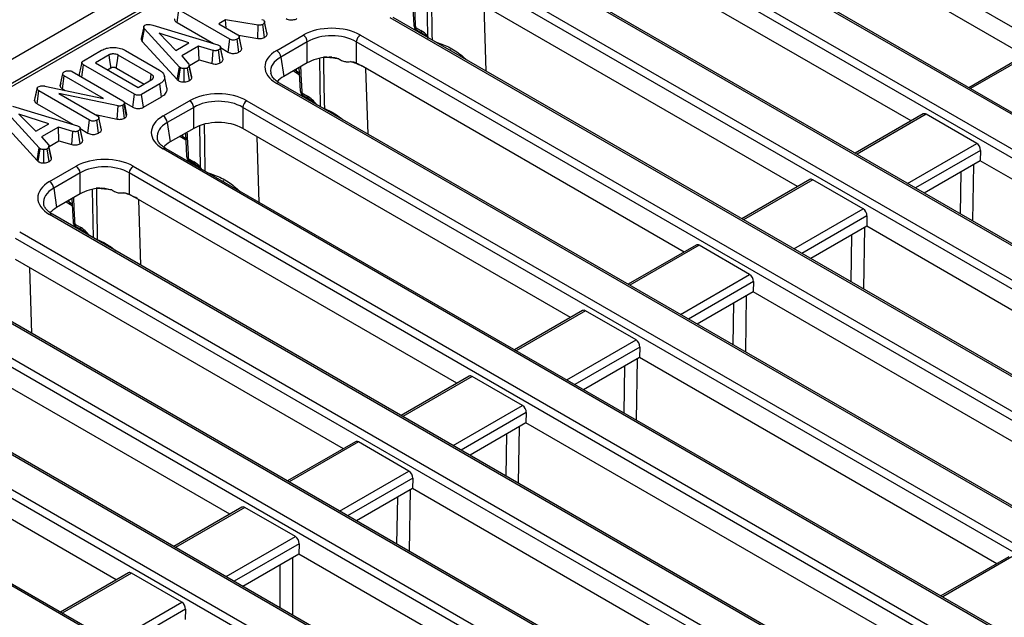
# Model space of a CAD drawing. Units: millimetres. Extents: x 8 to 418, y -29 to 291.
# Drawn here: x 287 to 311, y 140 to 155 of the extents above; entities that cross this region are included whole.
import ezdxf

# ---------------------------------------------------------------- set-up
doc = ezdxf.new("R2010")
doc.units = ezdxf.units.MM

msp = doc.modelspace()

# ---------------------------------------------------------------- linework, layer by layer
at = {"color": 7, "linetype": 'Continuous', "lineweight": 25}
for p, q in [((374.819607, 204.555145), (273.905368, 146.298594)), ((375.181727, 204.172869), (274.267488, 145.916318)), ((314.736148, 169.204064), (274.5882, 146.027147)), ((332.491468, 142.557481), (303.827296, 159.104956)), ((311.903701, 153.924081), (303.863989, 158.565307)), ((330.530625, 141.531993), (301.866453, 158.079467)), ((330.602047, 141.539066), (301.937876, 158.08654)), ((329.693345, 140.94216), (301.029173, 157.489634)), ((301.129804, 157.654209), (329.793976, 141.106735)), ((309.105578, 152.308759), (301.14594, 156.90376)), ((327.732502, 139.916671), (299.06833, 156.464145)), ((327.803925, 139.923744), (299.139753, 156.471218)), ((298.331682, 156.038887), (326.995853, 139.491413)), ((326.895223, 139.326838), (298.231051, 155.874312)), ((306.307455, 150.693437), (298.231051, 155.355846)), ((291.019062, 154.731216), (291.06412, 155.048239)), ((292.319474, 154.323538), (291.06412, 155.048239)), ((296.817814, 155.237118), (296.848167, 154.669342)), ((292.21287, 154.799144), (292.04535, 154.702437)), ((293.017921, 154.671581), (292.21287, 154.799144)), ((292.224083, 154.599257), (292.21287, 154.799144)), ((293.108698, 154.808798), (293.143934, 154.796386)), ((324.93438, 138.30135), (296.270208, 154.848824)), ((325.005802, 138.308422), (296.341631, 154.855896)), ((290.194528, 154.629907), (290.131715, 154.340878)), ((290.160905, 154.270215), (290.217324, 154.578011)), ((291.076721, 153.637487), (290.217324, 154.578011)), ((290.419184, 154.666271), (292.021521, 154.181529)), ((291.019062, 154.731216), (291.915902, 154.213481)), ((292.04535, 154.702437), (292.511181, 154.433519)), ((293.003806, 154.344497), (293.017921, 154.671581)), ((293.170141, 154.368786), (293.126316, 154.686578)), ((293.170621, 154.762043), (293.170446, 154.762848)), ((293.232301, 154.47804), (293.17124, 154.75919)), ((293.236947, 154.450663), (293.173795, 154.743292)), ((296.89024, 154.614379), (297.026266, 154.535853)), ((296.919771, 154.553008), (297.055797, 154.474482)), ((291.309637, 154.233589), (290.576252, 154.472167)), ((290.576252, 154.472167), (290.989528, 154.048794)), ((292.275566, 154.005852), (292.319474, 154.323538)), ((292.538712, 154.004278), (292.494459, 154.321815)), ((292.529121, 154.419713), (293.003806, 154.344497)), ((292.605945, 154.11038), (292.543979, 154.395536)), ((292.610211, 154.084292), (292.547014, 154.377322)), ((293.472085, 154.046803), (294.124727, 154.423565)), ((295.533559, 154.423565), (325.272183, 137.255823)), ((290.160905, 154.270215), (291.02283, 153.326925)), ((290.989528, 154.048794), (291.309637, 154.233589)), ((291.548823, 154.151017), (291.130173, 153.909335)), ((291.904466, 154.047415), (291.548823, 154.151017)), ((291.561132, 153.815089), (291.548823, 154.151017)), ((292.021521, 154.181529), (292.05407, 154.168945)), ((292.082237, 153.740734), (292.038542, 154.058619)), ((292.148805, 153.8206), (292.085722, 154.113782)), ((292.087096, 154.114653), (292.275566, 154.005852)), ((292.610211, 154.084292), (292.60526, 154.110336)), ((294.225358, 154.25899), (293.572716, 153.882228)), ((294.225358, 153.740525), (294.225358, 154.25899)), ((325.171552, 137.091248), (295.432928, 154.25899)), ((295.432928, 154.25899), (295.432928, 153.73545)), ((312.201135, 154.095786), (310.525974, 153.128736)), ((288.709108, 153.79146), (289.15523, 154.049)), ((289.343056, 153.936779), (289.008613, 153.743709)), ((290.382216, 153.458242), (289.565221, 153.929884)), ((289.746178, 154.04607), (290.583479, 153.562707)), ((291.130173, 153.909335), (291.309935, 153.703854)), ((291.319071, 153.67535), (291.561132, 153.815089)), ((291.561132, 153.815089), (291.87948, 153.722351)), ((291.87948, 153.722351), (291.904466, 154.047415)), ((293.572716, 153.882228), (293.644958, 153.405467)), ((294.827946, 153.87739), (294.761193, 153.882176)), ((288.672049, 153.38748), (288.715379, 153.692339)), ((289.970732, 152.967639), (288.715379, 153.692339)), ((289.008613, 153.743709), (290.059718, 153.13692)), ((289.305722, 153.572192), (289.386428, 153.618783)), ((289.521489, 153.612095), (290.202162, 153.219151)), ((291.02283, 153.326925), (291.076721, 153.637487)), ((291.052519, 153.302314), (291.100013, 153.61818)), ((291.100013, 153.61818), (291.076721, 153.637487)), ((291.191688, 153.269355), (291.189894, 153.597321)), ((291.32149, 153.301487), (291.274699, 153.617663)), ((291.376811, 153.359049), (291.314713, 153.657656)), ((291.379582, 153.396774), (291.316731, 153.686122)), ((294.225358, 153.740525), (293.644958, 153.405467)), ((294.019692, 153.621796), (294.050044, 153.05402)), ((303.509333, 149.078115), (295.549695, 153.673116)), ((288.13544, 153.177306), (288.198845, 153.468965)), ((288.193049, 153.100316), (288.23856, 153.417077)), ((289.200679, 152.861658), (288.23856, 153.417077)), ((288.429371, 153.527575), (289.677259, 152.807184)), ((290.059718, 153.13692), (290.39416, 153.329989)), ((290.361224, 153.310975), (290.382216, 153.458242)), ((290.768299, 153.127541), (290.705705, 153.415179)), ((291.02283, 153.326925), (291.052519, 153.302314)), ((293.882211, 153.54243), (293.987998, 153.48136)), ((293.987998, 153.48136), (294.028618, 153.454818)), ((287.505284, 152.807874), (287.568182, 153.101788)), ((287.569418, 153.11983), (287.507256, 152.834025)), ((287.760188, 153.168845), (289.200679, 152.861658)), ((288.148957, 153.239744), (288.136678, 153.183451)), ((288.193049, 153.100316), (288.25837, 153.062607)), ((290.588555, 153.22156), (290.142433, 152.964019)), ((290.633733, 152.904606), (290.588555, 153.22156)), ((323.210709, 136.06576), (293.472085, 153.233502)), ((323.282132, 136.072833), (293.543508, 153.240574)), ((287.569374, 152.732208), (287.614765, 153.049038)), ((288.86325, 152.328303), (287.614765, 153.049038)), ((289.564086, 152.679104), (288.103887, 152.987325)), ((288.103887, 152.987325), (289.054957, 152.438284)), ((289.926724, 152.65001), (289.970732, 152.967639)), ((290.186056, 152.646168), (290.142433, 152.964019)), ((290.186056, 152.646168), (290.633733, 152.904606)), ((294.092117, 152.999057), (294.228144, 152.920531)), ((294.121648, 152.937686), (294.257675, 152.85916)), ((286.962961, 152.671036), (288.565298, 152.186294)), ((287.569374, 152.732208), (288.459679, 152.218246)), ((289.544921, 152.352819), (289.564086, 152.679104)), ((289.721185, 152.377764), (289.677259, 152.69548)), ((289.718467, 152.759607), (289.712196, 152.726337)), ((289.773851, 152.42574), (289.712196, 152.726337)), ((289.712864, 152.773469), (289.926724, 152.65001)), ((289.782121, 152.469618), (289.718467, 152.759607)), ((290.673963, 152.431482), (291.326604, 152.808244)), ((291.427235, 152.643669), (290.774594, 152.266907)), ((291.427235, 152.125203), (291.427235, 152.643669)), ((322.373429, 135.475927), (292.634806, 152.643669)), ((292.634806, 152.643669), (292.634806, 152.125203)), ((292.735437, 152.808244), (322.47406, 135.640502)), ((287.620498, 151.642251), (286.761101, 152.582776)), ((287.853413, 152.238353), (287.120029, 152.476932)), ((287.120029, 152.476932), (287.533304, 152.053558)), ((289.00592, 152.466593), (289.544921, 152.352819)), ((289.089254, 152.393411), (289.087757, 152.400302)), ((289.149717, 152.115176), (289.089681, 152.391446)), ((289.153987, 152.089057), (289.090791, 152.382087)), ((289.773851, 152.42574), (289.782121, 152.469618)), ((309.403012, 152.480464), (307.727852, 151.513414)), ((310.720693, 151.75693), (309.477023, 152.474886)), ((286.704682, 152.27498), (287.566607, 151.331689)), ((287.533304, 152.053558), (287.853413, 152.238353)), ((288.092599, 152.155782), (287.673949, 151.9141)), ((288.448243, 152.052179), (288.092599, 152.155782)), ((288.104909, 151.819854), (288.092599, 152.155782)), ((288.565298, 152.186294), (288.597846, 152.17371)), ((288.626644, 152.13888), (288.626558, 152.139275)), ((288.692581, 151.825365), (288.629499, 152.118547)), ((288.630873, 152.119418), (288.819342, 152.010617)), ((288.819342, 152.010617), (288.86325, 152.328303)), ((289.082489, 152.009043), (289.038235, 152.326579)), ((290.774594, 152.266907), (290.846836, 151.790145)), ((291.427235, 152.125203), (290.846836, 151.790145)), ((300.71121, 147.462794), (292.634806, 152.125203)), ((287.673949, 151.9141), (287.853712, 151.708619)), ((288.423257, 151.727116), (288.448243, 152.052179)), ((288.626014, 151.745499), (288.582319, 152.063384)), ((291.084088, 151.927108), (291.189876, 151.866038)), ((291.189876, 151.866038), (291.230495, 151.839496)), ((291.221569, 152.006474), (291.251922, 151.438698)), ((287.566607, 151.331689), (287.620498, 151.642251)), ((287.64379, 151.622944), (287.620498, 151.642251)), ((287.920588, 151.363813), (287.85849, 151.66242)), ((287.923358, 151.401539), (287.860507, 151.690887)), ((287.862847, 151.680115), (288.104909, 151.819854)), ((288.104909, 151.819854), (288.423257, 151.727116)), ((320.484009, 134.457511), (290.745386, 151.625253)), ((287.596296, 151.307079), (287.64379, 151.622944)), ((287.735464, 151.27412), (287.733671, 151.602086)), ((287.865267, 151.306251), (287.818476, 151.622427)), ((320.412586, 134.450438), (290.673963, 151.61818)), ((291.293995, 151.383736), (291.430021, 151.305209)), ((310.813195, 151.583317), (310.805922, 151.327171)), ((287.566607, 151.331689), (287.596296, 151.307079)), ((287.87584, 150.81616), (288.528482, 151.192922)), ((289.937314, 151.192922), (319.675937, 134.02518)), ((291.323526, 151.322365), (291.459552, 151.243838)), ((310.805922, 151.327171), (309.428195, 150.531827)), ((319.611164, 146.244013), (310.805922, 151.327171)), ((288.629113, 151.028347), (287.976471, 150.651585)), ((288.629113, 150.509881), (288.629113, 151.028347)), ((319.575307, 133.860605), (289.836683, 151.028347)), ((289.836683, 151.028347), (289.836683, 150.504806)), ((306.60489, 150.865142), (304.929729, 149.898093)), ((307.92257, 150.141609), (306.678901, 150.859564)), ((287.976471, 150.651585), (288.048713, 150.174823)), ((288.629113, 150.509881), (288.048713, 150.174823)), ((289.2317, 150.646747), (289.164948, 150.651533)), ((297.913088, 145.847472), (289.95345, 150.442473)), ((288.285965, 150.311786), (288.391753, 150.250716)), ((288.391753, 150.250716), (288.432373, 150.224175)), ((288.423446, 150.391152), (288.453799, 149.823376)), ((316.363357, 133.557365), (287.87584, 150.002858)), ((316.434779, 133.564438), (287.947263, 150.009931)), ((308.015072, 149.967995), (308.007799, 149.71185)), ((288.495872, 149.768414), (288.631899, 149.689887)), ((288.525403, 149.707043), (288.66143, 149.628516)), ((308.007799, 149.71185), (306.630073, 148.916505)), ((316.813042, 144.628691), (308.007799, 149.71185)), ((287.139191, 149.5776), (315.063571, 133.457199)), ((314.96294, 133.292624), (287.038561, 149.413025)), ((303.806767, 149.249821), (302.131606, 148.282771)), ((305.124448, 148.526287), (303.880778, 149.244242)), ((295.114965, 144.23215), (287.038561, 148.894559)), ((283.266617, 148.582546), (312.999423, 131.418163)), ((312.898792, 131.253587), (283.165986, 148.417971)), ((313.064269, 132.231245), (285.077718, 148.387537)), ((313.135691, 132.238317), (285.14914, 148.394609)), ((305.216949, 148.352673), (305.209677, 148.096528)), ((305.209677, 148.096528), (303.83195, 147.301183)), ((314.014919, 143.013369), (305.209677, 148.096528)), ((301.008645, 147.634499), (299.333484, 146.667449)), ((302.326325, 146.910965), (301.082655, 147.62892)), ((312.018219, 129.604473), (281.205143, 147.392483)), ((312.089641, 129.611546), (281.276566, 147.399555)), ((292.316843, 142.616828), (284.277131, 147.258055)), ((311.180939, 129.01464), (280.367864, 146.802649)), ((280.468495, 146.967224), (311.28157, 129.179215)), ((302.418827, 146.737351), (302.411554, 146.481206)), ((302.411554, 146.481206), (301.033828, 145.685862)), ((311.216797, 141.398048), (302.411554, 146.481206)), ((298.210522, 146.019177), (296.535361, 145.052127)), ((299.528203, 145.295643), (298.284533, 146.013598)), ((309.220096, 127.989151), (278.407021, 145.777161)), ((309.291519, 127.996224), (278.478444, 145.784233)), ((289.51872, 141.001507), (281.559083, 145.596507)), ((299.620704, 145.12203), (299.613431, 144.865884)), ((299.613431, 144.865884), (298.235705, 144.07054)), ((308.418674, 139.782726), (299.613431, 144.865884)), ((295.4124, 144.403855), (293.737239, 143.436806)), ((296.73008, 143.680321), (295.48641, 144.398277)), ((296.822582, 143.506708), (296.815309, 143.250563)), ((296.815309, 143.250563), (295.437582, 142.455218)), ((305.620552, 138.167404), (296.815309, 143.250563)), ((292.614277, 142.788534), (290.939116, 141.821484)), ((293.931958, 142.065), (292.688288, 142.782955)), ((294.024459, 141.891386), (294.017186, 141.635241)), ((294.017186, 141.635241), (292.63946, 140.839896)), ((302.822429, 136.552082), (294.017186, 141.635241)), ((311.514231, 141.569753), (309.83907, 140.602703)), ((289.816155, 141.173212), (288.140994, 140.206162)), ((291.133835, 140.449678), (289.890165, 141.167633)), ((291.226337, 140.276064), (291.219064, 140.019919))]:
    msp.add_line(p, q, dxfattribs=at)
at = {"color": 8, "linetype": 'Continuous', "lineweight": 25}
for p, q in [((297.192735, 154.400379), (297.174957, 155.414362)), ((298.634344, 153.532341), (298.584501, 155.151804)), ((296.888186, 154.577746), (296.855819, 154.559061)), ((312.275146, 154.090207), (310.567811, 153.104584)), ((294.554665, 152.656846), (294.532087, 153.83897)), ((293.9206, 153.564591), (293.958467, 153.542731)), ((293.958467, 153.542731), (293.957145, 153.585689)), ((295.721085, 151.983486), (295.671241, 153.602949)), ((294.090064, 152.962425), (294.057697, 152.94374)), ((309.477023, 152.474886), (307.769689, 151.489262)), ((291.59649, 151.169735), (291.578712, 152.183718)), ((291.122477, 151.94927), (291.160345, 151.927409)), ((291.160345, 151.927409), (291.159023, 151.970367)), ((293.038099, 150.301697), (292.988256, 151.92116)), ((309.013358, 150.771307), (310.720693, 151.75693)), ((310.813195, 151.583317), (309.209979, 150.6578)), ((291.291941, 151.347103), (291.259574, 151.328418)), ((310.637837, 151.230138), (310.615922, 149.846167)), ((310.315872, 150.019382), (310.332251, 151.053727)), ((306.678901, 150.859564), (304.971566, 149.873941)), ((288.95842, 149.426203), (288.935842, 150.608326)), ((288.324354, 150.333948), (288.362222, 150.312087)), ((288.362222, 150.312087), (288.3609, 150.355045)), ((290.12484, 148.752843), (290.074996, 150.372306)), ((306.215236, 149.155985), (307.92257, 150.141609)), ((308.015072, 149.967995), (306.411857, 149.042478)), ((288.493819, 149.731781), (288.461452, 149.713096)), ((307.626853, 148.341076), (307.645245, 149.502552)), ((307.950831, 149.678963), (307.926904, 148.167861)), ((303.880778, 149.244242), (302.173444, 148.258619)), ((287.441854, 147.071054), (287.39201, 148.690517)), ((303.417113, 147.540664), (305.124448, 148.526287)), ((305.216949, 148.352673), (303.613734, 147.427157)), ((305.041592, 147.999495), (305.019677, 146.615523)), ((304.719627, 146.788738), (304.736006, 147.823083)), ((301.082655, 147.62892), (299.375321, 146.643297)), ((300.618991, 145.925342), (302.326325, 146.910965)), ((302.418827, 146.737351), (300.815612, 145.811835)), ((302.354586, 146.448319), (302.330658, 144.937217)), ((302.030608, 145.110432), (302.049, 146.271908)), ((298.284533, 146.013598), (296.577198, 145.027975)), ((297.820868, 144.31002), (299.528203, 145.295643)), ((299.620704, 145.12203), (298.017489, 144.196513)), ((299.123382, 143.558095), (299.13976, 144.59244)), ((299.445347, 144.768851), (299.423432, 143.384879)), ((295.48641, 144.398277), (293.779076, 143.412653)), ((295.022746, 142.694698), (296.73008, 143.680321)), ((296.822582, 143.506708), (295.219366, 142.581191)), ((296.758341, 143.217676), (296.734413, 141.706573)), ((296.434363, 141.879789), (296.452755, 143.041264)), ((292.688288, 142.782955), (290.980953, 141.797332)), ((292.224623, 141.079376), (293.931958, 142.065)), ((294.024459, 141.891386), (292.421244, 140.96587)), ((293.861435, 141.545327), (293.861435, 140.134465)), ((311.588242, 141.564174), (309.880907, 140.578551)), ((293.558804, 140.30917), (293.558804, 141.370623)), ((289.890165, 141.167633), (288.182831, 140.18201)), ((289.4265, 139.464055), (291.133835, 140.449678)), ((291.226337, 140.276064), (289.623121, 139.350548))]:
    msp.add_line(p, q, dxfattribs=at)
at = {"color": 7, "linetype": 'Continuous', "lineweight": 25, "flags": 128}
for points in [[(292.144707, 153.849494), (292.113745, 153.992002), (292.082782, 154.134511)], [(289.386428, 153.618783), (289.381131, 153.657656), (289.362099, 153.797221), (289.343056, 153.936779)], [(289.521489, 153.612095), (289.526833, 153.650942), (289.546025, 153.790414), (289.565221, 153.929884)], [(294.625231, 153.875063), (294.628658, 153.680532), (294.6448, 152.770543), (294.647506, 152.619026)], [(288.688484, 151.854259), (288.657521, 151.996767), (288.626864, 152.137868)], [(289.028986, 150.644419), (289.032413, 150.449888), (289.048555, 149.5399), (289.051261, 149.388383)]]:
    msp.add_lwpolyline(points, dxfattribs=at)
at = {"color": 8, "linetype": 'Continuous', "lineweight": 25, "flags": 128}
for points in [[(293.958467, 153.542731), (294.026131, 153.496809), (294.037903, 153.487052)], [(294.647506, 152.619026), (294.643419, 152.612516), (294.639978, 152.607596)], [(291.160345, 151.927409), (291.228009, 151.881487), (291.239781, 151.871731)], [(288.362222, 150.312087), (288.429886, 150.266165), (288.441658, 150.256409)], [(289.051261, 149.388383), (289.047174, 149.381872), (289.043732, 149.376953)]]:
    msp.add_lwpolyline(points, dxfattribs=at)
at = {"color": 8, "linetype": 'Continuous', "lineweight": 25}
for centre, radius, start, end in [((296.918715, 154.679291), 0.070883, 188.0129783, 246.3139546), ((296.959752, 154.610037), 0.069647, 176.4255262, 234.9670619), ((297.09603, 154.531564), 0.069895, 176.4825477, 234.2773604), ((294.556252, 151.22047), 2.655467, 80.3331011, 87.9671836), ((294.732916, 151.920487), 1.932093, 64.4714923, 73.3455682), ((294.02823, 153.538443), 0.069895, 176.4825477, 234.2773604), ((293.513626, 153.178169), 0.069191, 64.4131749, 126.8972835), ((294.120593, 153.063969), 0.070883, 188.0129783, 246.3139546), ((294.161629, 152.994715), 0.069647, 176.4255262, 234.9670619), ((294.297897, 152.91624), 0.069885, 176.4802643, 234.3048505), ((291.230108, 151.923121), 0.069895, 176.4825477, 234.2773604), ((290.715504, 151.562847), 0.069191, 64.4131749, 126.8972835), ((291.32247, 151.448647), 0.070883, 188.0129783, 246.3139546), ((291.363507, 151.379393), 0.069647, 176.4255262, 234.9670619), ((291.499785, 151.300921), 0.069895, 176.4825477, 234.2773604), ((288.960007, 147.989827), 2.655467, 80.3331011, 87.9671851), ((289.136671, 148.689843), 1.932093, 64.4714923, 73.3455682), ((288.431413, 150.307676), 0.069332, 176.3522741, 235.86329), ((287.917381, 149.947526), 0.069191, 64.4131749, 126.8972835), ((288.524348, 149.833325), 0.070883, 188.0129783, 246.3139546), ((288.565384, 149.764072), 0.069647, 176.4255262, 234.9670619), ((288.701652, 149.685597), 0.069885, 176.4802643, 234.3048505)]:
    msp.add_arc(centre, radius, start, end, dxfattribs=at)
at = {"color": 7, "linetype": 'Continuous', "lineweight": 25}
for centre, radius, start, end in [((296.991194, 154.676729), 0.142857, 183.0450175, 240.0026883), ((294.004481, 154.236987), 0.22197, 5.6889994, 57.1991371), ((295.653805, 154.236987), 0.22197, 122.8008629, 174.3110006), ((293.35184, 153.860225), 0.22197, 5.6889994, 57.1991371), ((294.551769, 151.231585), 2.653515, 86.5820355, 88.456734), ((294.871361, 152.289732), 1.540743, 60.0404644, 63.8792546), ((294.193071, 153.061408), 0.142857, 183.0450175, 240.0026883), ((291.206359, 152.621665), 0.22197, 5.6889994, 57.1991371), ((292.855682, 152.621665), 0.22197, 122.8008629, 174.3110006), ((290.553717, 152.244903), 0.22197, 5.6889994, 57.1991371), ((291.394948, 151.446086), 0.142857, 183.0450175, 240.0026883), ((288.408236, 151.006343), 0.22197, 5.6889994, 57.1991371), ((290.05756, 151.006343), 0.22197, 122.8008629, 174.3110006), ((287.755595, 150.629581), 0.22197, 5.6889994, 57.1991371), ((288.955524, 148.000941), 2.653515, 86.5820355, 88.456734), ((289.275116, 149.059089), 1.540743, 60.0404644, 63.8792546), ((288.596826, 149.830764), 0.142857, 183.0450175, 240.0026883)]:
    msp.add_arc(centre, radius, start, end, dxfattribs=at)
for centre, major_axis, ratio, start_param, end_param in [((294.829143, 154.010689), (1, 0), 0.581689643, 0.789196262, 2.352396392), ((297.040377, 154.077403), (-0.300119, 0.486469), 0.556893957, 5.060301323, 5.481589351), ((294.829143, 153.894041), (0.857143, 0), 0.599862093, 0.789196262, 2.352396392), ((297.147193, 153.301245), (0.45508, 0.891389), 0.608779254, 5.914516927, 5.983993634), ((294.187285, 153.640153), (1.007625, 0), 0.572919093, 2.359992588, 3.923192719), ((294.829143, 153.386631), (0.857143, 0), 0.581689643, 1.710283846, 2.352396392), ((294.187285, 153.523504), (0.865764, -0.021264), 0.571250883, 3.242217478, 3.275421064), ((294.257986, 153.056909), (0.863679, 0), 0.572919093, 2.359992588, 2.687159638), ((292.03102, 152.395368), (1, 0), 0.581689643, 0.789196262, 2.352396392), ((292.03102, 152.278719), (0.857143, 0), 0.599862093, 0.789196262, 2.352396392), ((294.242254, 152.462082), (-0.300119, 0.486469), 0.556893957, 4.880158538, 5.481589351), ((291.389162, 152.024831), (1.007625, 0), 0.572919093, 2.359992588, 3.923192719), ((309.468185, 152.353135), (-0.061051, 0.129486), 0.62526097, 5.549820818, 6.335137718), ((292.03102, 151.771309), (0.857143, 0), 0.581689643, 0.789196262, 2.352396392), ((291.389162, 151.908182), (0.865764, -0.021264), 0.571250883, 3.242217478, 3.275421064), ((291.459864, 151.441587), (0.863679, 0), 0.572919093, 2.359992588, 2.687159638), ((310.711855, 151.63518), (-0.061051, 0.129486), 0.62526097, 4.031384369, 5.549820818), ((289.232898, 150.780046), (1, 0), 0.581689643, 0.789196262, 2.352396392), ((289.232898, 150.663397), (0.857143, 0), 0.599862093, 0.789196262, 2.352396392), ((291.444132, 150.84676), (-0.300119, 0.486469), 0.556893957, 5.060301323, 5.481589351), ((288.59104, 150.409509), (1.007625, 0), 0.572919093, 2.359992588, 3.923192719), ((291.550948, 150.070601), (0.45508, 0.891389), 0.608779254, 5.914516927, 5.983993634), ((306.670063, 150.737813), (-0.061051, 0.129486), 0.62526097, 5.549820818, 6.335137718), ((289.232898, 150.155987), (0.857143, 0), 0.581689643, 1.710283846, 2.352396392), ((288.59104, 150.29286), (0.865764, -0.021264), 0.571250883, 3.242217478, 3.275421064), ((288.661741, 149.826266), (0.863679, 0), 0.572919093, 2.359992588, 2.687159638), ((307.913733, 150.019858), (-0.061051, 0.129486), 0.62526097, 4.031384369, 5.549820818), ((288.646009, 149.231438), (-0.300119, 0.486469), 0.556893957, 4.880158538, 5.481589351), ((303.87194, 149.122491), (-0.061051, 0.129486), 0.62526097, 5.549820818, 6.335137718), ((305.11561, 148.404536), (-0.061051, 0.129486), 0.62526097, 4.031384369, 5.549820818), ((301.073818, 147.50717), (-0.061051, 0.129486), 0.62526097, 5.549820818, 6.335137718), ((302.317488, 146.789214), (-0.061051, 0.129486), 0.62526097, 4.031384369, 5.549820818), ((298.275695, 145.891848), (-0.061051, 0.129486), 0.62526097, 5.549820818, 6.335137718), ((299.519365, 145.173893), (-0.061051, 0.129486), 0.62526097, 4.031384369, 5.549820818), ((295.477573, 144.276526), (-0.061051, 0.129486), 0.62526097, 5.549820818, 6.335137718), ((296.721242, 143.558571), (-0.061051, 0.129486), 0.62526097, 4.031384369, 5.549820818), ((292.67945, 142.661204), (-0.061051, 0.129486), 0.62526097, 5.549820818, 6.335137718), ((284.870251, 227.057704), (-59.412119, 96.302232), 0.556893957, 2.222565162, 2.338273577), ((293.92312, 141.943249), (-0.061051, 0.129486), 0.62526097, 4.031384369, 5.549820818), ((289.881328, 141.045883), (-0.061051, 0.129486), 0.62526097, 5.549820818, 6.335137718), ((291.124997, 140.327927), (-0.061051, 0.129486), 0.62526097, 4.031384369, 5.549820818)]:
    msp.add_ellipse(centre, major_axis=major_axis, ratio=ratio, start_param=start_param, end_param=end_param, dxfattribs=at)
at = {"color": 8, "linetype": 'Continuous', "lineweight": 25}
for centre in [(294.187285, 153.523504), (291.389162, 151.908182), (288.59104, 150.29286)]:
    msp.add_ellipse(centre, major_axis=(0.865764, -0.021264), ratio=0.571250883, start_param=2.374022034, end_param=3.242217478, dxfattribs=at)
for points, knots in [([(297.280617, 155.442131), (297.280912, 155.42372), (297.28605, 155.102258), (297.292174, 154.722623), (297.298045, 154.361381), (297.29899, 154.303224)], [0, 0, 0, 0, 0.048500247, 0.846816448, 1, 1, 1, 1]), ([(296.855724, 155.259002), (296.857269, 155.230438), (296.868899, 155.015496), (296.880329, 154.800663), (296.89024, 154.614379)], [0, 0, 0, 0, 0.132891598, 1, 1, 1, 1]), ([(294.057601, 153.643681), (294.059147, 153.615117), (294.070777, 153.400174), (294.082206, 153.185341), (294.092117, 152.999057)], [0, 0, 0, 0, 0.132891598, 1, 1, 1, 1]), ([(294.590443, 152.636192), (294.600994, 152.632296), (294.619369, 152.625512), (294.639103, 152.620963), (294.647506, 152.619026)], [0, 0, 0, 0, 0.574223945, 1, 1, 1, 1]), ([(294.647506, 152.619026), (294.742015, 152.574238), (294.901931, 152.498453), (295.042823, 152.387253), (295.100449, 152.341772)], [0, 0, 0, 0, 0.590992929, 1, 1, 1, 1]), ([(291.684372, 152.211487), (291.684667, 152.193076), (291.689805, 151.871614), (291.695929, 151.491979), (291.7018, 151.130738), (291.702745, 151.072581)], [0, 0, 0, 0, 0.048500247, 0.846816448, 1, 1, 1, 1]), ([(291.259479, 152.028359), (291.261024, 151.999795), (291.272654, 151.784852), (291.284084, 151.570019), (291.293995, 151.383736)], [0, 0, 0, 0, 0.1328915976, 1, 1, 1, 1]), ([(288.461356, 150.413037), (288.462902, 150.384473), (288.474532, 150.16953), (288.485961, 149.954697), (288.495872, 149.768414)], [0, 0, 0, 0, 0.132891598, 1, 1, 1, 1]), ([(288.994198, 149.405548), (289.004749, 149.401653), (289.023124, 149.394868), (289.042858, 149.390319), (289.051261, 149.388383)], [0, 0, 0, 0, 0.574223945, 1, 1, 1, 1]), ([(289.051261, 149.388383), (289.14577, 149.343594), (289.305686, 149.26781), (289.446578, 149.15661), (289.504204, 149.111128)], [0, 0, 0, 0, 0.590992929, 1, 1, 1, 1])]:
    msp.add_open_spline(points, degree=3, knots=knots, dxfattribs=at)
at = {"color": 7, "linetype": 'Continuous', "lineweight": 25}
for points, knots in [([(290.957633, 154.821531), (290.956913, 154.820153), (290.95122, 154.809256), (290.95832, 154.785199), (290.980469, 154.755419), (291.006774, 154.738922), (291.019062, 154.731216)], [0, 0, 0, 0, 0.042707267, 0.337859002, 0.690693794, 1, 1, 1, 1]), ([(293.143934, 154.796386), (293.151039, 154.790706), (293.164221, 154.780167), (293.171773, 154.761358), (293.173115, 154.74937), (293.173795, 154.743292)], [0, 0, 0, 0, 0.365651057, 0.678412123, 1, 1, 1, 1]), ([(293.708784, 154.832251), (293.72421, 154.824542), (293.754269, 154.80952), (293.811252, 154.797738), (293.869966, 154.798737), (293.926244, 154.80949), (293.9561, 154.823924), (293.971077, 154.831165)], [0, 0, 0, 0, 0.207996092, 0.405305482, 0.603615359, 0.801159293, 1, 1, 1, 1]), ([(290.217324, 154.578011), (290.211048, 154.586022), (290.198435, 154.602125), (290.191914, 154.626009), (290.199153, 154.646947), (290.212466, 154.658645), (290.221378, 154.664353), (290.223296, 154.665582)], [0, 0, 0, 0, 0.279954067, 0.562700875, 0.754706404, 0.947216628, 1, 1, 1, 1]), ([(290.223296, 154.665582), (290.236453, 154.671801), (290.260155, 154.683006), (290.307286, 154.688306), (290.36135, 154.683276), (290.397601, 154.672617), (290.419184, 154.666271)], [0, 0, 0, 0, 0.237083779, 0.427125665, 0.658933541, 1, 1, 1, 1]), ([(293.126316, 154.686578), (293.116336, 154.681652), (293.098755, 154.672975), (293.059822, 154.667163), (293.033957, 154.66989), (293.017921, 154.671581)], [0, 0, 0, 0, 0.33285148, 0.586371922, 1, 1, 1, 1]), ([(293.173795, 154.743292), (293.172335, 154.73655), (293.168969, 154.721001), (293.150579, 154.701621), (293.133239, 154.69087), (293.126316, 154.686578)], [0, 0, 0, 0, 0.314995105, 0.726524551, 1, 1, 1, 1]), ([(290.132129, 154.340892), (290.132232, 154.331101), (290.132491, 154.306441), (290.150217, 154.283842), (290.160905, 154.270215)], [0, 0, 0, 0, 0.3970209411, 1, 1, 1, 1]), ([(292.494459, 154.321815), (292.47893, 154.314825), (292.45293, 154.303121), (292.409084, 154.298692), (292.370327, 154.302016), (292.340916, 154.311801), (292.324809, 154.320618), (292.319474, 154.323538)], [0, 0, 0, 0, 0.296136681, 0.495848667, 0.660452922, 0.887514456, 1, 1, 1, 1]), ([(292.547014, 154.377322), (292.545552, 154.371657), (292.541947, 154.357679), (292.521682, 154.338926), (292.503194, 154.327305), (292.494459, 154.321815)], [0, 0, 0, 0, 0.264464031, 0.65248577, 1, 1, 1, 1]), ([(292.511181, 154.433519), (292.517336, 154.429433), (292.532641, 154.419274), (292.544416, 154.399341), (292.546186, 154.38434), (292.547014, 154.377322)], [0, 0, 0, 0, 0.263668132, 0.655531653, 1, 1, 1, 1]), ([(293.003806, 154.344497), (293.019607, 154.342852), (293.051707, 154.339511), (293.102486, 154.342786), (293.142283, 154.354684), (293.16281, 154.365075), (293.170141, 154.368786)], [0, 0, 0, 0, 0.26764992, 0.543746402, 0.837035408, 1, 1, 1, 1]), ([(293.170141, 154.368786), (293.180506, 154.37528), (293.206445, 154.391531), (293.230795, 154.42005), (293.235198, 154.441961), (293.236947, 154.450663)], [0, 0, 0, 0, 0.286347393, 0.716604359, 1, 1, 1, 1]), ([(293.236947, 154.450663), (293.237002, 154.459171), (293.237062, 154.468471), (293.232238, 154.477214), (293.231828, 154.477957)], [0, 0, 0, 0, 0.914973104, 1, 1, 1, 1]), ([(297.055797, 154.474482), (297.069364, 154.466005), (297.111856, 154.439457), (297.163305, 154.395145), (297.196934, 154.356428), (297.202047, 154.350541)], [0, 0, 0, 0, 0.284549284, 0.891210288, 1, 1, 1, 1]), ([(297.222443, 154.340905), (297.212313, 154.360117), (297.202042, 154.379596), (297.192861, 154.400098), (297.192735, 154.400379)], [0, 0, 0, 0, 0.9862760745, 1, 1, 1, 1]), ([(289.15523, 154.049), (289.193804, 154.067728), (289.264475, 154.102038), (289.406568, 154.122922), (289.553364, 154.115279), (289.673229, 154.084837), (289.729038, 154.055179), (289.746178, 154.04607)], [0, 0, 0, 0, 0.228032682, 0.417785336, 0.653294143, 0.893519883, 1, 1, 1, 1]), ([(292.038542, 154.058619), (292.027944, 154.053596), (292.009946, 154.045065), (291.978406, 154.03842), (291.943059, 154.039559), (291.919223, 154.044411), (291.904466, 154.047415)], [0, 0, 0, 0, 0.282075708, 0.4790408, 0.677485445, 1, 1, 1, 1]), ([(292.085722, 154.113782), (292.082853, 154.104015), (292.0771, 154.084434), (292.053259, 154.06777), (292.040137, 154.059611), (292.038542, 154.058619)], [0, 0, 0, 0, 0.466511894, 0.935162353, 1, 1, 1, 1]), ([(292.05407, 154.168945), (292.062537, 154.162348), (292.076201, 154.151703), (292.084441, 154.132178), (292.085255, 154.120493), (292.085722, 154.113782)], [0, 0, 0, 0, 0.409504838, 0.660850194, 1, 1, 1, 1]), ([(292.538712, 154.004278), (292.55175, 154.012528), (292.578171, 154.029245), (292.603749, 154.05696), (292.608328, 154.07633), (292.610211, 154.084292)], [0, 0, 0, 0, 0.364582003, 0.738801401, 1, 1, 1, 1]), ([(297.362765, 154.266408), (297.478959, 154.226487), (297.712425, 154.146273), (297.975456, 153.973644), (298.113914, 153.847806), (298.159238, 153.806614)], [0, 0, 0, 0, 0.399927798, 0.803570427, 1, 1, 1, 1]), ([(289.565221, 153.929884), (289.547408, 153.938538), (289.515676, 153.953954), (289.4658, 153.960967), (289.431103, 153.961011), (289.407516, 153.95888), (289.387019, 153.954893), (289.364833, 153.94808), (289.351454, 153.941137), (289.343056, 153.936779)], [0, 0, 0, 0, 0.2782258423, 0.4956288976, 0.6030455694, 0.6976967837, 0.7831650145, 0.8638848506, 1, 1, 1, 1]), ([(292.082237, 153.740734), (292.091387, 153.746453), (292.115952, 153.761806), (292.141754, 153.789108), (292.146743, 153.811392), (292.148805, 153.8206)], [0, 0, 0, 0, 0.258314662, 0.693526891, 1, 1, 1, 1]), ([(292.148805, 153.8206), (292.149316, 153.829002), (292.149913, 153.838826), (292.144454, 153.847976), (292.143664, 153.849301)], [0, 0, 0, 0, 0.855158878, 1, 1, 1, 1]), ([(292.275566, 154.005852), (292.296843, 153.995628), (292.33245, 153.978518), (292.396638, 153.970085), (292.454053, 153.973961), (292.503097, 153.986182), (292.528603, 153.999142), (292.538712, 154.004278)], [0, 0, 0, 0, 0.278760953, 0.46649684, 0.653747998, 0.862755757, 1, 1, 1, 1]), ([(294.70997, 153.880379), (294.738439, 153.881233), (294.813783, 153.883493), (294.913703, 153.870548), (294.980102, 153.846289), (295.002158, 153.838232)], [0, 0, 0, 0, 0.28857188, 0.763690267, 1, 1, 1, 1]), ([(295.002158, 153.838232), (295.016832, 153.829631), (295.060389, 153.804104), (295.139315, 153.772572), (295.223845, 153.760459), (295.268468, 153.768325), (295.286651, 153.77153)], [0, 0, 0, 0, 0.158498114, 0.470473614, 0.784223209, 1, 1, 1, 1]), ([(288.669521, 153.749376), (288.659178, 153.701895), (288.63849, 153.60693), (288.618074, 153.512842), (288.607865, 153.465797)], [0, 0, 0, 0, 0.499983657, 1, 1, 1, 1]), ([(288.715379, 153.692339), (288.703024, 153.700245), (288.683431, 153.712783), (288.668857, 153.734647), (288.668552, 153.754185), (288.682565, 153.774196), (288.699681, 153.785328), (288.709108, 153.79146)], [0, 0, 0, 0, 0.279244995, 0.442813617, 0.608159718, 0.784165967, 1, 1, 1, 1]), ([(289.386428, 153.618783), (289.393766, 153.622646), (289.402639, 153.627317), (289.417191, 153.630818), (289.428136, 153.632488), (289.442721, 153.633098), (289.462608, 153.632447), (289.481483, 153.628799), (289.502984, 153.622119), (289.514116, 153.616089), (289.521489, 153.612095)], [0, 0, 0, 0, 0.192937437, 0.23331285, 0.309747282, 0.415156279, 0.520349243, 0.700867291, 0.801882058, 1, 1, 1, 1]), ([(291.189894, 153.597321), (291.174539, 153.597707), (291.143697, 153.598483), (291.115527, 153.610115), (291.102132, 153.617078), (291.100013, 153.61818)], [0, 0, 0, 0, 0.454952963, 0.913782943, 1, 1, 1, 1]), ([(291.274699, 153.617663), (291.263434, 153.612198), (291.240782, 153.601211), (291.208764, 153.597781), (291.192016, 153.597373), (291.189894, 153.597321)], [0, 0, 0, 0, 0.463556448, 0.932056919, 1, 1, 1, 1]), ([(291.314713, 153.657656), (291.309849, 153.650596), (291.302446, 153.639851), (291.287025, 153.627142), (291.278812, 153.620825), (291.274699, 153.617663)], [0, 0, 0, 0, 0.488909822, 0.744104238, 1, 1, 1, 1]), ([(291.309935, 153.703854), (291.313159, 153.696525), (291.318106, 153.685274), (291.316641, 153.669664), (291.315357, 153.661664), (291.314713, 153.657656)], [0, 0, 0, 0, 0.48254901, 0.740672463, 1, 1, 1, 1]), ([(291.87948, 153.722351), (291.894558, 153.719245), (291.928355, 153.712281), (291.984255, 153.709213), (292.039565, 153.720451), (292.06823, 153.734077), (292.082237, 153.740734)], [0, 0, 0, 0, 0.219690253, 0.492409875, 0.751975309, 1, 1, 1, 1]), ([(295.286651, 153.77153), (295.294146, 153.771654), (295.336417, 153.772356), (295.386984, 153.754958), (295.425448, 153.738626), (295.432928, 153.73545)], [0, 0, 0, 0, 0.147937994, 0.834289628, 1, 1, 1, 1]), ([(295.432928, 153.73545), (295.453232, 153.725492), (295.492226, 153.706367), (295.531075, 153.68389), (295.549695, 153.673116)], [0, 0, 0, 0, 0.520677205, 1, 1, 1, 1]), ([(288.198845, 153.468965), (288.200803, 153.477548), (288.203837, 153.490843), (288.218729, 153.507209), (288.229874, 153.514411), (288.235574, 153.518094)], [0, 0, 0, 0, 0.470894719, 0.72942744, 1, 1, 1, 1]), ([(288.23856, 153.417077), (288.228586, 153.424188), (288.208605, 153.438434), (288.201097, 153.457769), (288.199065, 153.467869), (288.198845, 153.468965)], [0, 0, 0, 0, 0.470492007, 0.942563685, 1, 1, 1, 1]), ([(288.235574, 153.518094), (288.248405, 153.524624), (288.26811, 153.534652), (288.300706, 153.54357), (288.31907, 153.545535), (288.328441, 153.546537)], [0, 0, 0, 0, 0.477554703, 0.733402124, 1, 1, 1, 1]), ([(288.328441, 153.546537), (288.345341, 153.546579), (288.375119, 153.546652), (288.409464, 153.537781), (288.424192, 153.53023), (288.429371, 153.527575)], [0, 0, 0, 0, 0.459673983, 0.809998341, 1, 1, 1, 1]), ([(288.608892, 153.465631), (288.608177, 153.464255), (288.602525, 153.453372), (288.60638, 153.435025), (288.618634, 153.420931), (288.623198, 153.415681)], [0, 0, 0, 0, 0.083239099, 0.65850805, 1, 1, 1, 1]), ([(290.39416, 153.329989), (290.400107, 153.333824), (290.40903, 153.339579), (290.41863, 153.348266), (290.429492, 153.360995), (290.437688, 153.381431), (290.435059, 153.410075), (290.415552, 153.437012), (290.392858, 153.451465), (290.382216, 153.458242)], [0, 0, 0, 0, 0.107632992, 0.161502646, 0.215360844, 0.404559014, 0.592882529, 0.809080619, 1, 1, 1, 1]), ([(290.583479, 153.562707), (290.61523, 153.540369), (290.678862, 153.495603), (290.713822, 153.410182), (290.705515, 153.324964), (290.651972, 153.261144), (290.604136, 153.231286), (290.588555, 153.22156)], [0, 0, 0, 0, 0.226853215, 0.454635311, 0.677256544, 0.894872583, 1, 1, 1, 1]), ([(291.32149, 153.301487), (291.327246, 153.305897), (291.341903, 153.317129), (291.363654, 153.335556), (291.372522, 153.35139), (291.376811, 153.359049)], [0, 0, 0, 0, 0.250288818, 0.637387649, 1, 1, 1, 1]), ([(291.376811, 153.359049), (291.377726, 153.363985), (291.38005, 153.37652), (291.379632, 153.389131), (291.37938, 153.396774)], [0, 0, 0, 0, 0.393866092, 1, 1, 1, 1]), ([(293.543508, 153.240574), (293.522182, 153.253727), (293.460268, 153.291913), (293.386076, 153.361874), (293.338918, 153.431985), (293.332802, 153.469687), (293.330592, 153.483315)], [0, 0, 0, 0, 0.169904201, 0.493279892, 0.816834954, 1, 1, 1, 1]), ([(287.568182, 153.101788), (287.567988, 153.109901), (287.567635, 153.124667), (287.583317, 153.140342), (287.594088, 153.147484), (287.597446, 153.14971)], [0, 0, 0, 0, 0.456272344, 0.830482406, 1, 1, 1, 1]), ([(287.614765, 153.049038), (287.60385, 153.056231), (287.587028, 153.067315), (287.571465, 153.085712), (287.569297, 153.096328), (287.568182, 153.101788)], [0, 0, 0, 0, 0.4729796449, 0.7289263219, 1, 1, 1, 1]), ([(287.597446, 153.14971), (287.611432, 153.156358), (287.637311, 153.168657), (287.690321, 153.176486), (287.731194, 153.173641), (287.755332, 153.169648), (287.760188, 153.168845)], [0, 0, 0, 0, 0.30742158, 0.56881443, 0.913258656, 1, 1, 1, 1]), ([(288.13544, 153.177306), (288.136358, 153.172498), (288.140038, 153.153221), (288.156035, 153.125196), (288.182806, 153.107201), (288.193049, 153.100316)], [0, 0, 0, 0, 0.170230847, 0.682520472, 1, 1, 1, 1]), ([(290.633733, 152.904606), (290.670748, 152.930442), (290.739083, 152.978138), (290.776895, 153.059661), (290.767971, 153.107566), (290.764275, 153.127408)], [0, 0, 0, 0, 0.4091005767, 0.7552599795, 1, 1, 1, 1]), ([(291.052519, 153.302314), (291.058809, 153.299002), (291.080183, 153.287743), (291.123249, 153.272568), (291.166923, 153.269137), (291.189456, 153.269336), (291.191688, 153.269355)], [0, 0, 0, 0, 0.165428816, 0.562238084, 0.956651959, 1, 1, 1, 1]), ([(291.191688, 153.269355), (291.206366, 153.269972), (291.24093, 153.271425), (291.286446, 153.283134), (291.311341, 153.296172), (291.32149, 153.301487)], [0, 0, 0, 0, 0.304218463, 0.716350409, 1, 1, 1, 1]), ([(290.142433, 152.964019), (290.127966, 152.956804), (290.105751, 152.945725), (290.067009, 152.940075), (290.033273, 152.942321), (289.999856, 152.951963), (289.980448, 152.962409), (289.970732, 152.967639)], [0, 0, 0, 0, 0.287466655, 0.44142105, 0.595380647, 0.797436773, 1, 1, 1, 1]), ([(294.257675, 152.85916), (294.272755, 152.849892), (294.314797, 152.824055), (294.358288, 152.78144), (294.386179, 152.754111)], [0, 0, 0, 0, 0.358704143, 1, 1, 1, 1]), ([(287.507507, 152.833977), (287.50734, 152.833697), (287.502425, 152.825441), (287.503879, 152.816506), (287.505284, 152.807874)], [0, 0, 0, 0, 0.0339494062, 1, 1, 1, 1]), ([(287.505284, 152.807874), (287.50777, 152.797908), (287.513601, 152.774543), (287.541469, 152.749704), (287.563285, 152.736026), (287.569374, 152.732208)], [0, 0, 0, 0, 0.349012546, 0.818301416, 1, 1, 1, 1]), ([(289.677259, 152.69548), (289.663549, 152.689025), (289.641192, 152.678498), (289.601169, 152.674124), (289.577785, 152.676927), (289.565634, 152.678858), (289.564086, 152.679104)], [0, 0, 0, 0, 0.4245476259, 0.6923332032, 0.9607989744, 1, 1, 1, 1]), ([(289.677259, 152.807184), (289.687036, 152.800643), (289.702143, 152.790536), (289.713558, 152.773561), (289.716817, 152.764297), (289.718467, 152.759607)], [0, 0, 0, 0, 0.47520265, 0.734257117, 1, 1, 1, 1]), ([(289.712196, 152.726337), (289.708198, 152.720705), (289.702109, 152.71213), (289.688607, 152.702403), (289.681055, 152.697796), (289.677259, 152.69548)], [0, 0, 0, 0, 0.487698682, 0.742525897, 1, 1, 1, 1]), ([(289.926724, 152.65001), (289.946873, 152.639833), (289.980737, 152.62273), (290.042024, 152.611915), (290.095886, 152.613559), (290.145779, 152.625794), (290.172264, 152.639191), (290.186056, 152.646168)], [0, 0, 0, 0, 0.271142295, 0.455688276, 0.640810927, 0.812947052, 1, 1, 1, 1]), ([(289.090791, 152.382087), (289.088698, 152.375078), (289.083636, 152.358118), (289.060383, 152.340412), (289.043454, 152.329839), (289.038235, 152.326579)], [0, 0, 0, 0, 0.327568453, 0.79268426, 1, 1, 1, 1]), ([(289.054957, 152.438284), (289.063128, 152.432472), (289.081664, 152.419287), (289.089257, 152.3986), (289.090458, 152.385664), (289.090791, 152.382087)], [0, 0, 0, 0, 0.363200602, 0.823913001, 1, 1, 1, 1]), ([(289.544921, 152.352819), (289.56302, 152.350244), (289.599045, 152.345119), (289.654681, 152.351164), (289.694793, 152.364024), (289.714779, 152.374429), (289.721185, 152.377764)], [0, 0, 0, 0, 0.290108132, 0.577444956, 0.864565429, 1, 1, 1, 1]), ([(289.721185, 152.377764), (289.733177, 152.385256), (289.755836, 152.399411), (289.768085, 152.417313), (289.773851, 152.42574)], [0, 0, 0, 0, 0.529268624, 1, 1, 1, 1]), ([(288.629499, 152.118547), (288.626629, 152.108779), (288.620877, 152.089199), (288.597035, 152.072534), (288.583913, 152.064376), (288.582319, 152.063384)], [0, 0, 0, 0, 0.4665118942, 0.9351623535, 1, 1, 1, 1]), ([(288.597846, 152.17371), (288.606314, 152.167113), (288.619978, 152.156468), (288.628218, 152.136943), (288.629032, 152.125258), (288.629499, 152.118547)], [0, 0, 0, 0, 0.409504838, 0.660850194, 1, 1, 1, 1]), ([(289.038235, 152.326579), (289.025695, 152.320706), (289.000475, 152.308894), (288.956676, 152.303211), (288.91459, 152.306648), (288.884871, 152.316474), (288.868676, 152.325335), (288.86325, 152.328303)], [0, 0, 0, 0, 0.244457342, 0.491643725, 0.658759666, 0.885685334, 1, 1, 1, 1]), ([(288.582319, 152.063384), (288.571721, 152.058361), (288.553723, 152.049829), (288.522182, 152.043185), (288.486836, 152.044324), (288.463, 152.049176), (288.448243, 152.052179)], [0, 0, 0, 0, 0.282075708, 0.4790408, 0.677485445, 1, 1, 1, 1]), ([(288.819342, 152.010617), (288.834928, 152.002789), (288.864927, 151.987721), (288.921488, 151.975764), (288.979591, 151.976468), (289.036447, 151.986923), (289.066892, 152.00155), (289.082489, 152.009043)], [0, 0, 0, 0, 0.209778207, 0.403791623, 0.598716103, 0.794420986, 1, 1, 1, 1]), ([(289.082489, 152.009043), (289.094035, 152.016289), (289.12171, 152.033658), (289.147773, 152.061475), (289.152424, 152.082116), (289.153987, 152.089057)], [0, 0, 0, 0, 0.3220847278, 0.772059595, 1, 1, 1, 1]), ([(290.745386, 151.625253), (290.72406, 151.638405), (290.662146, 151.676592), (290.587954, 151.746552), (290.540795, 151.816663), (290.53468, 151.854365), (290.532469, 151.867993)], [0, 0, 0, 0, 0.169904201, 0.493279892, 0.816834954, 1, 1, 1, 1]), ([(287.85849, 151.66242), (287.853626, 151.655361), (287.846222, 151.644616), (287.830802, 151.631907), (287.822589, 151.62559), (287.818476, 151.622427)], [0, 0, 0, 0, 0.4889098216, 0.7441042378, 1, 1, 1, 1]), ([(287.853712, 151.708619), (287.856935, 151.701289), (287.861883, 151.690039), (287.860417, 151.674428), (287.859133, 151.666429), (287.85849, 151.66242)], [0, 0, 0, 0, 0.48254901, 0.740672463, 1, 1, 1, 1]), ([(288.423257, 151.727116), (288.438335, 151.724009), (288.472132, 151.717046), (288.528032, 151.713978), (288.583342, 151.725216), (288.612007, 151.738841), (288.626014, 151.745499)], [0, 0, 0, 0, 0.219690253, 0.4924098754, 0.751975309, 1, 1, 1, 1]), ([(288.626014, 151.745499), (288.635163, 151.751217), (288.659729, 151.766571), (288.685531, 151.793873), (288.69052, 151.816157), (288.692581, 151.825365)], [0, 0, 0, 0, 0.258314662, 0.693526891, 1, 1, 1, 1]), ([(288.692581, 151.825365), (288.693092, 151.833767), (288.69369, 151.843591), (288.688231, 151.85274), (288.68744, 151.854066)], [0, 0, 0, 0, 0.855158879, 1, 1, 1, 1]), ([(287.733671, 151.602086), (287.718316, 151.602472), (287.687474, 151.603248), (287.659303, 151.61488), (287.645909, 151.621843), (287.64379, 151.622944)], [0, 0, 0, 0, 0.4549529627, 0.9137829434, 1, 1, 1, 1]), ([(287.818476, 151.622427), (287.80721, 151.616963), (287.784558, 151.605976), (287.752541, 151.602545), (287.735792, 151.602138), (287.733671, 151.602086)], [0, 0, 0, 0, 0.463556448, 0.932056919, 1, 1, 1, 1]), ([(287.920588, 151.363813), (287.921503, 151.36875), (287.923826, 151.381285), (287.923409, 151.393895), (287.923156, 151.401539)], [0, 0, 0, 0, 0.393866092, 1, 1, 1, 1]), ([(287.596296, 151.307079), (287.602585, 151.303766), (287.62396, 151.292508), (287.667026, 151.277333), (287.7107, 151.273902), (287.733233, 151.2741), (287.735464, 151.27412)], [0, 0, 0, 0, 0.165428816, 0.562238084, 0.956651959, 1, 1, 1, 1]), ([(287.735464, 151.27412), (287.750143, 151.274737), (287.784707, 151.276189), (287.830223, 151.287899), (287.855118, 151.300936), (287.865267, 151.306251)], [0, 0, 0, 0, 0.304218463, 0.716350409, 1, 1, 1, 1]), ([(287.865267, 151.306251), (287.871023, 151.310662), (287.88568, 151.321894), (287.907431, 151.340321), (287.916299, 151.356155), (287.920588, 151.363813)], [0, 0, 0, 0, 0.250288818, 0.637387649, 1, 1, 1, 1]), ([(291.459552, 151.243838), (291.473119, 151.235362), (291.515611, 151.208813), (291.56706, 151.164501), (291.600689, 151.125784), (291.605802, 151.119897)], [0, 0, 0, 0, 0.284549284, 0.891210288, 1, 1, 1, 1]), ([(291.626198, 151.110261), (291.616068, 151.129473), (291.605797, 151.148952), (291.596616, 151.169454), (291.59649, 151.169735)], [0, 0, 0, 0, 0.9862760745, 1, 1, 1, 1]), ([(291.76652, 151.035764), (291.882713, 150.995843), (292.11618, 150.915629), (292.379211, 150.743), (292.517669, 150.617163), (292.562993, 150.57597)], [0, 0, 0, 0, 0.399927798, 0.803570427, 1, 1, 1, 1]), ([(289.113725, 150.649736), (289.142194, 150.65059), (289.217538, 150.65285), (289.317458, 150.639904), (289.383857, 150.615646), (289.405913, 150.607588)], [0, 0, 0, 0, 0.28857188, 0.763690267, 1, 1, 1, 1]), ([(289.405913, 150.607588), (289.420587, 150.598988), (289.464144, 150.57346), (289.54307, 150.541929), (289.6276, 150.529815), (289.672223, 150.537681), (289.690406, 150.540887)], [0, 0, 0, 0, 0.158498114, 0.470473614, 0.784223209, 1, 1, 1, 1]), ([(289.690406, 150.540887), (289.697901, 150.541011), (289.740171, 150.541712), (289.790739, 150.524315), (289.829203, 150.507982), (289.836683, 150.504806)], [0, 0, 0, 0, 0.147937994, 0.834289628, 1, 1, 1, 1]), ([(289.836683, 150.504806), (289.856987, 150.494848), (289.895981, 150.475724), (289.934829, 150.453247), (289.95345, 150.442473)], [0, 0, 0, 0, 0.520677205, 1, 1, 1, 1]), ([(287.947263, 150.009931), (287.925937, 150.023084), (287.864023, 150.06127), (287.789831, 150.131231), (287.742672, 150.201341), (287.736557, 150.239043), (287.734347, 150.252671)], [0, 0, 0, 0, 0.169904201, 0.493279892, 0.816834954, 1, 1, 1, 1]), ([(288.66143, 149.628516), (288.67651, 149.619249), (288.718552, 149.593412), (288.762043, 149.550797), (288.789934, 149.523468)], [0, 0, 0, 0, 0.358704143, 1, 1, 1, 1]), ([(278.296593, 142.279594), (278.556031, 142.096602), (279.347007, 141.538696), (280.671378, 140.631467), (282.269797, 139.570031), (283.86937, 138.543896), (285.46938, 137.553223), (286.698012, 136.818885), (287.393063, 136.414842), (287.555036, 136.320684)], [0, 0, 0, 0, 0.084268668, 0.256919369, 0.429572918, 0.602227355, 0.774882765, 0.947539217, 1, 1, 1, 1])]:
    msp.add_open_spline(points, degree=3, knots=knots, dxfattribs=at)

doc.saveas('drawing.dxf')
